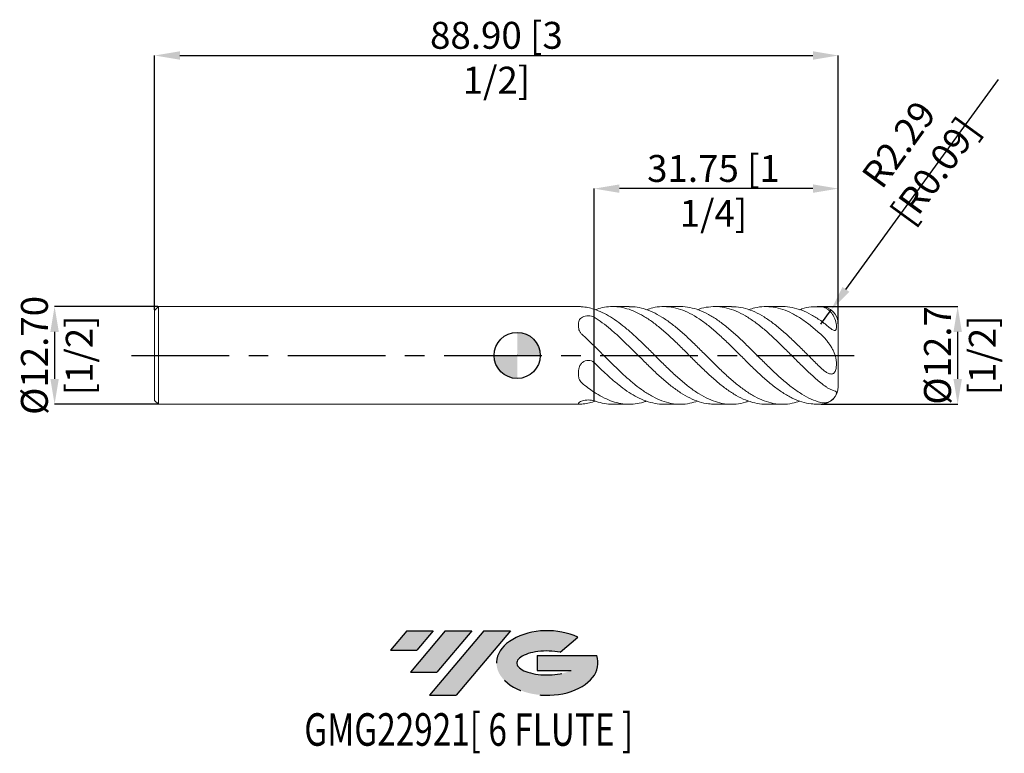
# Model space of a CAD drawing. Units: millimetres. Extents: x -65 to 63, y -52 to 44.
import ezdxf
from ezdxf.enums import TextEntityAlignment as Align

# ---------------------------------------------------------------- set-up
doc = ezdxf.new("R2010")
doc.units = ezdxf.units.MM
doc.header["$PDSIZE"] = -1
doc.linetypes.add('CENTERX2', pattern=[20.319999999999997, 12.7, -2.54, 2.54, -2.54])
doc.layers.add('FORMAT', color=2, linetype='Continuous')
doc.layers.add('중심선', color=1, linetype='CENTERX2')
doc.layers.add('외형선', color=100, linetype='Continuous', lineweight=30)
doc.layers.add('치수문자_일반주서', color=7, linetype='Continuous', lineweight=15)
doc.styles.add('SLDTEXTSTYLE0', font='TXT', dxfattribs={"width": 0.75})
doc.dimstyles.new('SLDDIMSTYLE0', dxfattribs={"dimtxt": 3.5, "dimasz": 3.302, "dimexe": 0, "dimexo": 0.0625, "dimgap": 0.875, "dimtad": 1, "dimrnd": 1e-09, "dimzin": 12, "dimdsep": 46, "dimtxsty": 'SLDTEXTSTYLE0', "dimsah": 1, "dimcen": 0.09, "dimadec": 0, "dimazin": 3, "dimtfac": 1, "dimtmove": 0, "dimatfit": 0, "dimfxl": 1, "dimfrac": 2, "dimtolj": 1, "dimtzin": 12, "dimarcsym": 0})
doc.dimstyles.new('SLDDIMSTYLE1', dxfattribs={"dimtxt": 3.5, "dimasz": 3.302, "dimexe": 0, "dimexo": 0.0625, "dimgap": 0.875, "dimtad": 1, "dimrnd": 1e-09, "dimzin": 4, "dimdsep": 46, "dimtxsty": 'SLDTEXTSTYLE0', "dimsah": 1, "dimcen": 0.09, "dimadec": 0, "dimazin": 1, "dimtfac": 1, "dimtofl": 0, "dimtmove": 0, "dimatfit": 3, "dimfxl": 1, "dimfrac": 2, "dimtolj": 1, "dimtzin": 12, "dimarcsym": 0})
doc.dimstyles.new('SLDDIMSTYLE2', dxfattribs={"dimtxt": 3.5, "dimasz": 3.302, "dimexe": 0, "dimexo": 0.0625, "dimgap": 0.875, "dimtad": 1, "dimrnd": 1e-09, "dimzin": 12, "dimdsep": 46, "dimtxsty": 'SLDTEXTSTYLE0', "dimsah": 1, "dimcen": 0.09, "dimadec": 0, "dimazin": 3, "dimtfac": 1, "dimtofl": 0, "dimtmove": 0, "dimatfit": 3, "dimfxl": 1, "dimfrac": 2, "dimtolj": 1, "dimtzin": 12, "dimarcsym": 0})
doc.dimstyles.new('SLDDIMSTYLE3', dxfattribs={"dimtxt": 3.5, "dimasz": 3.302, "dimexe": 0, "dimexo": 0.0625, "dimgap": 0.875, "dimtad": 1, "dimrnd": 1e-09, "dimzin": 4, "dimdsep": 46, "dimtxsty": 'SLDTEXTSTYLE0', "dimsah": 1, "dimcen": 0.09, "dimadec": 0, "dimazin": 1, "dimtfac": 1, "dimtmove": 0, "dimatfit": 0, "dimfxl": 1, "dimfrac": 2, "dimtolj": 1, "dimtzin": 12, "dimarcsym": 0})

# ---------------------------------------------------------------- blocks, each defined once
blk = doc.blocks.new('블럭10')
at = {"layer": '중심선'}
for p, q in [((2.268634060543552, 16.24717430164393), (0.1404042013395286, 13.71084872107135)), ((2.268634060543552, 16.24717430164393), (5.714909304380834, 16.24717430164393)), ((7.28139805157953, 16.24717430164393), (2.750260043222114, 10.84717430164391)), ((5.714909304380834, 16.24717430164393), (3.58671253028996, 13.71088815037384)), ((12.29416204261559, 16.24717430164393), (5.245725140726316, 7.84717430164391)), ((10.72767329541681, 16.24717430164393), (6.196535287059397, 10.84717430164391)), ((7.28139805157953, 16.24717430164393), (10.72767329541681, 16.24717430164393)), ((15.74043728645272, 16.24717430164393), (8.692000384563599, 7.84717430164391)), ((12.29416204261559, 16.24717430164393), (15.74043728645272, 16.24717430164393)), ((22.22332737316547, 13.45928029700563), (24.52862924686651, 15.39360700705356)), ((0.1404042013395286, 13.71084872107135), (3.58671253028996, 13.71088815037384)), ((19.22039502424796, 13.00717430171391), (19.22036997980202, 11.08717430171403)), ((19.22039502424796, 13.00717430171391), (26.96566020931264, 13.00717430171391)), ((2.750260043222114, 10.84717430164391), (6.196535287059397, 10.84717430164391)), ((19.22036997980202, 11.08717430171403), (23.66174974927406, 11.08717430171406)), ((5.245725140726316, 7.84717430164391), (8.692000384563599, 7.84717430164391))]:
    blk.add_line(p, q, dxfattribs=at)
for centre, major_axis, ratio, start_param, end_param in [((20.54032771741204, 12.0471743016438), (6.600054785286829, -1.261213355974178e-13), 0.636358354079598, 0.9219305317359503, 6.513795318482858), ((20.54032771746488, 12.04717430159265), (3.960054785062283, 1.540847449632565e-10), 0.3939339440162632, 1.131841032648279, 5.62031148352944)]:
    blk.add_ellipse(centre, major_axis=major_axis, ratio=ratio, start_param=start_param, end_param=end_param, dxfattribs=at)
at = {"layer": 'FORMAT', "color": 2, "style": 'SLDTEXTSTYLE0', "width": 0.75}
blk.add_attdef('AUTOATTR0', text='', height=4.233333333333333, dxfattribs=at).set_placement((-11.05102035218446, -0.0412997538344756), align=Align.BOTTOM_LEFT)
blk = doc.blocks.new('*D12')
at = {"layer": 'Defpoints', "color": 0}
for p in [(39.00288985117777, 6.350000000000009), (57.27597954368467, 6.350000000000077), (39.46400000000003, -6.349999999999994)]:
    blk.add_point(p, dxfattribs=at)
at = {"layer": '치수문자_일반주서', "color": 0, "lineweight": -2}
for p, q in [((39.06538985117777, 6.350000000000009), (57.27597954368467, 6.350000000000076)), ((57.2759795436847, -3.047999999999929), (57.27597954368468, 3.048000000000076)), ((39.52650000000003, -6.349999999999994), (57.27597954368471, -6.349999999999929))]:
    blk.add_line(p, q, dxfattribs=at)
at = {"layer": '치수문자_일반주서', "color": 0}
for points in [[(57.82631287701802, 3.048000000000078), (56.72564621035135, 3.048000000000075), (57.27597954368467, 6.350000000000076)], [(56.72564621035136, -3.047999999999931), (57.82631287701803, -3.047999999999927), (57.27597954368471, -6.349999999999929)]]:
    blk.add_solid(points, dxfattribs=at)
at = {"layer": '치수문자_일반주서', "color": 0, "insert": (52.90097954368469, 5.96e-14), "char_height": 3.5, "attachment_point": 2, "rotation": 90.00000000000018, "style": 'SLDTEXTSTYLE0'}
blk.add_mtext('\\A1;%%c12.7 [1/2]', dxfattribs=at)
blk = doc.blocks.new('*D13')
at = {"layer": 'Defpoints', "color": 0}
for p in [(41.75, 39.00555141807179), (-47.15000000000001, 5.849999999999994), (41.75, 4.064000000000007)]:
    blk.add_point(p, dxfattribs=at)
at = {"layer": '치수문자_일반주서', "color": 0, "lineweight": -2}
for p, q in [((-47.15000000000001, 5.912499999999994), (-47.15000000000001, 39.00555141807179)), ((-43.84800000000001, 39.00555141807179), (38.448, 39.00555141807179)), ((41.75, 4.126500000000007), (41.75, 39.00555141807179))]:
    blk.add_line(p, q, dxfattribs=at)
at = {"layer": '치수문자_일반주서', "color": 0}
for points in [[(-43.84800000000001, 39.55588475140512), (-43.84800000000001, 38.45521808473845), (-47.15000000000001, 39.00555141807179)], [(38.448, 38.45521808473845), (38.448, 39.55588475140512), (41.75, 39.00555141807179)]]:
    blk.add_solid(points, dxfattribs=at)
at = {"layer": '치수문자_일반주서', "color": 0, "insert": (-2.700000000000003, 43.38055141807179), "char_height": 3.5, "attachment_point": 2, "style": 'SLDTEXTSTYLE0'}
blk.add_mtext('\\A1;88.90 [3 1/2]', dxfattribs=at)
blk = doc.blocks.new('*D14')
at = {"layer": 'Defpoints', "color": 0}
for p in [(10, 21.69099453033795), (41.75, 4.064000000000007), (10, -6.014067544348819)]:
    blk.add_point(p, dxfattribs=at)
at = {"layer": '치수문자_일반주서', "color": 0, "lineweight": -2}
for p, q in [((10, -5.951567544348819), (10, 21.69099453033795)), ((38.448, 21.69099453033795), (13.302, 21.69099453033795)), ((41.75, 4.126500000000007), (41.75, 21.69099453033795))]:
    blk.add_line(p, q, dxfattribs=at)
at = {"layer": '치수문자_일반주서', "color": 0}
for points in [[(13.302, 22.24132786367128), (13.302, 21.14066119700461), (10, 21.69099453033795)], [(38.448, 21.14066119700461), (38.448, 22.24132786367128), (41.75, 21.69099453033795)]]:
    blk.add_solid(points, dxfattribs=at)
at = {"layer": '치수문자_일반주서', "color": 0, "insert": (25.52575141487685, 26.06599453033795), "char_height": 3.5, "attachment_point": 2, "style": 'SLDTEXTSTYLE0'}
blk.add_mtext('\\A1;31.75 [1 1/4]', dxfattribs=at)
blk = doc.blocks.new('*D15')
at = {"layer": 'Defpoints', "color": 0}
for p in [(-46.65000000000001, 6.350000000000009), (-60.14999999999998, -6.350000000000045), (-46.65000000000001, -6.349999999999994)]:
    blk.add_point(p, dxfattribs=at)
at = {"layer": '치수문자_일반주서', "color": 0, "lineweight": -2}
for p, q in [((-46.71250000000001, 6.350000000000009), (-60.15000000000003, 6.349999999999958)), ((-60.15000000000001, 3.047999999999958), (-60.15, -3.048000000000045)), ((-46.71250000000001, -6.349999999999994), (-60.14999999999998, -6.350000000000045))]:
    blk.add_line(p, q, dxfattribs=at)
at = {"layer": '치수문자_일반주서', "color": 0}
for points in [[(-59.59966666666668, 3.04799999999996), (-60.70033333333335, 3.047999999999957), (-60.15000000000003, 6.349999999999958)], [(-60.70033333333333, -3.048000000000047), (-59.59966666666666, -3.048000000000044), (-60.14999999999998, -6.350000000000045)]]:
    blk.add_solid(points, dxfattribs=at)
at = {"layer": '치수문자_일반주서', "color": 0, "insert": (-64.525, -1.45e-14), "char_height": 3.5, "attachment_point": 2, "rotation": 90.00000000000018, "style": 'SLDTEXTSTYLE0'}
blk.add_mtext('\\A1;%%c12.70 [1/2]', dxfattribs=at)
blk = doc.blocks.new('SW_DOWELSYMBOL_0')
at = {"linetype": 'Continuous', "lineweight": 30}
h = blk.add_hatch(color=0, dxfattribs=at)
edge = h.paths.add_edge_path(flags=0)
edge.add_arc((0, 0), 3.000000000000004, 0, 90)
edge.add_line((0, 3.000000000000004), (0, 0))
edge.add_line((0, 0), (3.000000000000004, 0))
h = blk.add_hatch(color=0, dxfattribs=at)
edge = h.paths.add_edge_path(flags=0)
edge.add_arc((0, 0), 3.000000000000004, 180, 270.0000000000008)
edge.add_line((0, -3.000000000000004), (0, 0))
edge.add_line((0, 0), (-3.000000000000004, 0))
at = {"layer": '외형선', "color": 0}
blk.add_circle((0, 0), 3.000000000000004, dxfattribs=at)
blk = doc.blocks.new('*D16')
at = {"layer": 'Defpoints', "color": 0}
for p in [(40.80837269635367, 5.912907259247685), (39.464, 4.064000000000007)]:
    blk.add_point(p, dxfattribs=at)
at = {"layer": '치수문자_일반주서', "color": 0, "lineweight": -2}
for p, q in [((42.75024436886453, 8.583551078160996), (62.59105127683323, 35.87048722389788)), ((39.464, 4.064000000000007), (40.80837269635367, 5.912907259247685))]:
    blk.add_line(p, q, dxfattribs=at)
at = {"layer": '치수문자_일반주서', "color": 0}
blk.add_solid([(42.30513706571231, 8.907196356912806), (43.19535167201675, 8.259905799409186), (40.80837269635367, 5.912907259247685)], dxfattribs=at)
at = {"layer": '치수문자_일반주서', "color": 0, "insert": (51.9774194486918, 25.73723253122073), "char_height": 3.5, "attachment_point": 5, "rotation": 53.978446703703256, "style": 'SLDTEXTSTYLE0'}
blk.add_mtext('\\A1;R2.29 [R0.09]', dxfattribs=at)

msp = doc.modelspace()

# ---------------------------------------------------------------- hatches: boundary and pattern name
at = {"layer": '중심선'}
for points in [[(-10.91493711478711, -35.80189640592657), (-14.36121235862439, -35.80189640592657), (-16.48944221782842, -38.33822198649916), (-13.04313388887798, -38.33818255719667)], [(-5.902173123751159, -35.80189640592657), (-9.348448367588441, -35.80189640592657), (-13.87958637594583, -41.20189640592658), (-10.43331113210855, -41.20189640592658)], [(-0.8894091327152631, -35.8018964059266), (-4.335684376552379, -35.80189640592657), (-11.38412127844163, -44.20189640592659), (-7.937846034604346, -44.20189640592659)]]:
    msp.add_hatch(color=256, dxfattribs=at).paths.add_polyline_path(points, flags=0)
h = msp.add_hatch(color=256, dxfattribs=at)
edge = h.paths.add_edge_path(flags=0)
edge.add_ellipse((3.910481298296936, -40.00189640597785), major_axis=(3.960054785062284, 1.540850780301639e-10), ratio=0.3939339440162633, start_angle=39.99803423149211, end_angle=342.90460819391564, ccw=False)
edge.add_line((5.593480953997531, -38.58979041056487), (7.89878282769857, -36.65546370051695))
edge.add_ellipse((3.91048129824409, -40.00189640592671), major_axis=(6.600054785286829, -1.249000902703301e-13), ratio=0.6363583540795982, start_angle=39.99873849337408, end_angle=368.4976242363725)
edge.add_line((10.3358137901447, -39.04189640585659), (2.590548605080012, -39.04189640585656))
edge.add_line((2.590548605080012, -39.04189640585656), (2.590523560634078, -40.96189640585649))
edge.add_line((2.590523560634078, -40.96189640585649), (7.031903330106115, -40.96189640585646))

# ---------------------------------------------------------------- linework, layer by layer
at = {"color": 4, "linetype": 'Continuous', "lineweight": 15}
for p, q in [((-46.65000000000001, 6.349999999999994), (-47.15000000000001, 5.849999999999994)), ((-47.15000000000001, 5.849999999999994), (-47.15000000000001, -5.849999999999994)), ((8.097270301605079, 6.350000000000009), (-46.65000000000001, 6.350000000000009)), ((-46.65000000000001, 6.349999999999994), (-46.65000000000001, -6.349999999999994)), ((10, 1.242063891692638), (10, -0.9262503012285777)), ((10, -4.77200365265611), (10, -5.903568173439311)), ((-47.15000000000001, -5.849999999999994), (-46.65000000000001, -6.349999999999994)), ((-46.65000000000001, -6.349999999999994), (8.097270301605093, -6.349999999999994)), ((10, -5.96232803788466), (10, -6.014067544348819))]:
    msp.add_line(p, q, dxfattribs=at)
at = {"color": 1, "linetype": 'Continuous', "lineweight": 15}
for p, q in [((10, 6.014067544348805), (9.999999999999986, 4.977317872210691)), ((9.999999999999943, 4.982660781460353), (10, 6.014067544348805)), ((14.57377096210656, 6.350000000000009), (12.40251837069717, 6.350000000000009)), ((21.22473802695539, 6.350000000000009), (19.05192204434377, 6.350000000000009)), ((27.8732137573829, 6.350000000000009), (25.70340550578126, 6.350000000000009)), ((34.52413516404599, 6.350000000000009), (32.35138476427645, 6.350000000000009)), ((39.464, 6.350000000000009), (39.00288985117777, 6.350000000000009)), ((41.75, 0), (41.75, 4.064000000000007)), ((10, -0.9177301327384129), (10, 1.242063891692638)), ((41.75, -4.063999999999993), (41.75, 0)), ((9.999999999999943, -5.900390914198852), (10, -4.772003652656124)), ((7.970376235597087, -6.280844186446927), (7.970376224053126, -6.280705353153948)), ((10.16496721316257, -5.948222207506575), (10, -6.014067544348819)), ((10, -5.96232803788466), (10, -6.014067544348819)), ((12.40251837069722, -6.349999999999994), (14.57377096210655, -6.349999999999994)), ((19.05192204434375, -6.349999999999994), (21.22473802695535, -6.349999999999994)), ((25.70340550578122, -6.349999999999994), (27.87321375738287, -6.349999999999994)), ((32.35138476427639, -6.349999999999994), (34.524135164046, -6.349999999999994)), ((39.00288985117777, -6.349999999999994), (39.464, -6.349999999999994))]:
    msp.add_line(p, q, dxfattribs=at)
at = {"color": 8, "linetype": 'Continuous', "lineweight": 15}
msp.add_line((39.464, 6.333243671872012), (39.464, 6.350000000000009), dxfattribs=at)
at = {"color": 1, "linetype": 'Continuous', "lineweight": 15}
for centre, start, end in [((39.464, 4.064000000000007), 0, 90), ((39.464, -4.063999999999993), 270.0000000000007, 0)]:
    msp.add_arc(centre, 2.286000000000001, start, end, dxfattribs=at)
at = {"color": 4, "linetype": 'Continuous', "lineweight": 15}
for points, knots in [([(7.970376223537983, 3.938257997063417), (7.970376223537983, 4.044774902639276), (7.970574704376943, 4.148361257710917), (7.992550938187222, 4.348353363538664), (8.01416413265025, 4.445553567290276), (8.091360364277648, 4.628797464212212), (8.145642639295474, 4.712705998390106), (8.293681585150196, 4.864680759254881), (8.383346825593947, 4.928714039487275), (8.70218753041344, 5.087960927268526), (8.972368724363676, 5.14272387064797), (9.381754190779859, 5.141733238108472), (9.517245167301496, 5.127737868107388), (9.774100578642162, 5.072437320378668), (9.893738590921032, 5.031496425984685), (9.999999999999858, 4.977317872210477)], [0, 0, 0, 0, 0.1249999999999998, 0.1249999999999998, 0.2499999999999996, 0.2499999999999996, 0.3749999999999994, 0.3749999999999994, 0.4999999999999992, 0.4999999999999992, 0.7499999999999996, 0.7499999999999996, 0.8749999999999998, 0.8749999999999998, 1, 1, 1, 1]), ([(8.390159250862936, 6.332978224957102), (8.340610269456917, 6.336589016377786), (8.2399202112329, 6.343926620261172), (8.145270384547345, 6.34993845375736), (8.108384595734933, 6.349333215811868), (8.097270301605079, 6.349150847676029)], [0, 0, 0, 0, 0.4036730919152877, 0.8203169061205845, 1, 1, 1, 1]), ([(9.999999999999986, 6.014067544348805), (9.732802537947506, 6.100052386010731), (9.462925626698322, 6.170201128793309), (8.924281858482132, 6.276883365991779), (8.656992520525947, 6.313383858806517), (8.390159250862936, 6.332978224957102)], [0, 0, 0, 0, 0.5, 0.5, 1, 1, 1, 1]), ([(8.390159250862936, 2.764102356155306), (8.301502651427285, 2.844204688025528), (8.228580541900044, 2.933268965101249), (8.110315485923408, 3.125593332169998), (8.06619590175238, 3.227854763432333), (8.005212551946315, 3.43283876344654), (7.987867946454955, 3.537133198358035), (7.970467864698378, 3.740496869121316), (7.970376223537983, 3.840449616096507), (7.970376223537983, 3.938257997063417)], [0, 0, 0, 0, 0.25, 0.25, 0.5, 0.5, 0.75, 0.75, 1, 1, 1, 1]), ([(9.999999999999986, 1.242063891692638), (9.732802537947506, 1.504798863627585), (9.462925626698322, 1.765079715728902), (8.924281858482132, 2.27441452743831), (8.656992520525947, 2.523015203516707), (8.390159250862936, 2.764102356155306)], [0, 0, 0, 0, 0.5, 0.5, 1, 1, 1, 1]), ([(7.970376223537983, -2.344740257881156), (7.970376223537983, -2.21854999545684), (7.970574704376943, -2.091005479590365), (7.992550938187222, -1.83510235949224), (8.01416413265025, -1.70564884854106), (8.091360364277634, -1.451954061224598), (8.145642639295474, -1.330748497943006), (8.293681585150196, -1.103628604052403), (8.383346825593947, -1.003813187734167), (8.702187530413426, -0.7497028549628482), (8.972368724363676, -0.654497538194434), (9.381754190779859, -0.6561768759494129), (9.517245167301496, -0.6800821772468879), (9.774100578642162, -0.7722969085585873), (9.893738590921032, -0.8399360496976698), (9.999999999999858, -0.9262503012289187)], [0, 0, 0, 0, 0.1250000000000001, 0.1250000000000001, 0.2500000000000001, 0.2500000000000001, 0.3750000000000002, 0.3750000000000002, 0.5000000000000002, 0.5000000000000002, 0.7500000000000002, 0.7500000000000002, 0.8750000000000001, 0.8750000000000001, 1, 1, 1, 1]), ([(10, -1.100755961752441), (10, -1.215625691448523), (10, -1.37034509517278), (10, -1.788456984229171), (10, -2.052978854179301), (10, -2.697784582666003), (10, -3.078954236250397), (10, -3.905732027446845), (10, -4.349876765405909), (10, -4.77200365265611)], [0, 0, 0, 0, 0.25, 0.25, 0.5, 0.5, 0.75, 0.75, 1, 1, 1, 1]), ([(8.390159250862936, -3.56887586880174), (8.301502651427285, -3.495283856552462), (8.228580541900044, -3.411664800165582), (8.110315485923408, -3.225089480158445), (8.06619590175238, -3.12299756968693), (8.005212551946315, -2.911156257174383), (7.987867946454955, -2.799796051497637), (7.970467864698378, -2.574966198543422), (7.970376223537983, -2.460613557004748), (7.970376223537983, -2.344740257881156)], [0, 0, 0, 0, 0.25, 0.25, 0.5, 0.5, 0.75, 0.75, 1, 1, 1, 1]), ([(9.999999999999986, -4.77200365265611), (9.732802537947506, -4.595253522383089), (9.462925626698322, -4.40512141306435), (8.924281858482132, -4.002468838553412), (8.656992520525947, -3.79036865528974), (8.390159250862936, -3.56887586880174)], [0, 0, 0, 0, 0.5, 0.5, 1, 1, 1, 1]), ([(7.970376223537983, -6.282998254944616), (7.970376223537983, -6.263324898096158), (7.970574704376943, -6.239366737301324), (7.992550938187222, -6.183455723030946), (8.01416413265025, -6.151202415831378), (8.091360364277648, -6.080751525436852), (8.145642639295474, -6.043454496333155), (8.29368158515021, -5.968309363307327), (8.383346825593947, -5.932527227221485), (8.70218753041344, -5.837663782231417), (8.972368724363676, -5.797221408842461), (9.381754190779873, -5.797910114057927), (9.517245167301496, -5.807820045354319), (9.774100578642162, -5.844734228937298), (9.893738590921032, -5.871432475682397), (9.999999999999858, -5.903568173439439)], [0, 0, 0, 0, 0.125, 0.125, 0.2500000000000001, 0.2500000000000001, 0.3750000000000001, 0.3750000000000001, 0.5, 0.5, 0.7499999999999999, 0.7499999999999999, 0.875, 0.875, 1, 1, 1, 1]), ([(8.390159250862936, -6.332978224957102), (8.301502651427285, -6.33948854457806), (8.228580541900044, -6.344933765266887), (8.110315485923408, -6.3506828123285), (8.066195901752394, -6.35085233311932), (8.005212551946315, -6.34399502062098), (7.987867946454955, -6.336929249855729), (7.970467864698378, -6.315463067664794), (7.970376223537983, -6.301063173101298), (7.970376223537983, -6.282998254944616)], [0, 0, 0, 0, 0.2500000000000001, 0.2500000000000001, 0.5000000000000001, 0.5000000000000001, 0.7500000000000002, 0.7500000000000002, 1, 1, 1, 1]), ([(9.999999999999986, -6.014067544348805), (9.732802537947506, -6.100052386010745), (9.462925626698322, -6.170201128793309), (8.924281858482132, -6.276883365991779), (8.656992520525947, -6.313383858806517), (8.390159250862936, -6.332978224957102)], [0, 0, 0, 0, 0.5, 0.5, 1, 1, 1, 1])]:
    msp.add_open_spline(points, degree=3, knots=knots, dxfattribs=at)
at = {"color": 1, "linetype": 'Continuous', "lineweight": 15}
for points, knots in [([(30.11401805100239, -5.93466020885208), (29.97162061197037, -5.990435357208113), (29.42694781284366, -6.203776316029476), (28.47878887670413, -6.350326711959426), (27.27169746879134, -6.362147978547227), (26.06639645021281, -6.130580352614245), (24.86054289966506, -5.681962826672404), (23.652384794775, -5.028727131269932), (22.44619821392753, -4.193990274595777), (21.24098478623125, -3.208082612733037), (20.03433489347032, -2.106993778374843), (18.8264141233594, -0.9310814677002526), (17.62079139911712, 0.2797621108745147), (16.46100578768377, 1.435540169613887), (15.34448429232854, 2.49674945246305), (14.27580774752771, 3.445777267088431), (13.20761308588509, 4.29839865670813), (12.13653423365294, 5.024001649288792), (11.06853797348913, 5.621875712852571), (10.35625041016146, 5.883310842856687), (10, 6.014067544348805)], [0, 0, 0, 0, 0.0212490639717788, 0.0812780569019194, 0.1412886295314057, 0.2012100993851767, 0.2611596583783876, 0.3212171820056497, 0.3811828694927556, 0.4411008613408548, 0.501088424934977, 0.5611357185080972, 0.6210711177559575, 0.681000358502776, 0.734247298575593, 0.7873809906989246, 0.8404955300722647, 0.8937492763110199, 0.9468587325639739, 1, 1, 1, 1]), ([(10.16496721316253, 5.948222207506575), (10.46621268785013, 6.045136836474626), (11.12348969827418, 6.256591490392765), (12.13652900427461, 6.371623829439031), (13.20761448456551, 6.329941617666591), (14.27580737315412, 6.104423327248085), (15.34448439248433, 5.707180109662801), (16.46100575710855, 5.125594519865004), (17.62079140744898, 4.350361412999376), (18.82641412210691, 3.388103918794371), (20.0343348901233, 2.305240408879897), (21.24098480084508, 1.138531727257984), (22.44619815886483, -0.0695172383941127), (23.65238500074962, -1.275006006622846), (24.86054213020851, -2.433184653228253), (26.06639931541025, -3.505300663461682), (27.27168677398642, -4.451464253412084), (28.47882886231255, -5.235438143357925), (29.68635292239696, -5.836214574711605), (30.89178795238257, -6.207908266577164), (31.77959700800319, -6.370679730863884), (32.26658108128839, -6.336851421035789), (32.35138476427639, -6.330960539957616)], [0, 0, 0, 0, 0.0407387948051425, 0.0888865576672019, 0.1371651303795193, 0.185317501476952, 0.2334872359994657, 0.2817596384045211, 0.336090054785339, 0.3904260543159135, 0.4448634945656803, 0.4992467850450023, 0.5535670034432723, 0.6079304615671668, 0.6623771761393548, 0.7167260125564165, 0.7710493840314477, 0.8254535339519419, 0.8798743832764653, 0.9342020386507552, 0.988541905656429, 1, 1, 1, 1]), ([(36.76122517586069, -5.941819607890281), (36.42994625720729, -6.049239727150834), (35.68851425516567, -6.289655611163781), (34.53723791820968, -6.385778691364806), (33.31384260875264, -6.274436349399579), (32.09741754675588, -5.928033332906622), (30.89174957116441, -5.371922752414918), (29.68636322540331, -4.621796374633519), (28.47882610049217, -3.706305834764564), (27.27168751249175, -2.65724275512504), (26.06639911826369, -1.511833383776775), (24.86054218052516, -0.3119051339328678), (23.65238499710247, 0.8975635302994647), (22.44619812326636, 2.076266017954779), (21.24098494683376, 3.18019281663193), (20.03433434079341, 4.169457990111482), (18.8264161737646, 5.007472729522348), (17.62078376679196, 5.668323335627989), (16.46103292719974, 6.10047815454017), (15.44391085328306, 6.325637663985461), (14.83046291661184, 6.330067212596958), (14.57377096210655, 6.331920718693723)], [0, 0, 0, 0, 0.04479322326222, 0.1002512605879217, 0.1557649357464544, 0.2102069395510222, 0.2645471906143314, 0.3188752299599486, 0.3732964639144661, 0.4277009983469278, 0.4820247537630094, 0.5363739743010997, 0.590821073686089, 0.645184916034354, 0.6995055183513891, 0.7538891931952505, 0.8083270181922707, 0.8626634017531466, 0.9169942021248058, 0.9652669457045165, 1, 1, 1, 1]), ([(16.81473329905603, 5.935454355722555), (17.08343396177544, 6.028507640372894), (17.75386177465595, 6.260682393788457), (18.82637832734608, 6.379085689331831), (20.0343444788338, 6.313691576365883), (21.24098223509613, 6.012771526427017), (22.44619885008046, 5.497472304891673), (23.65238480211994, 4.783593074948513), (24.86054223204189, 3.89885233752544), (26.0663991069295, 2.87251545062577), (27.2716875063836, 1.742745058742159), (28.4788261363442, 0.5509987704369053), (29.68636308817607, -0.6602299594999153), (30.89175008329894, -1.848894396523505), (32.09741563309515, -2.970915840935604), (33.31384982511693, -3.991881906461529), (34.53721040892074, -4.87339342173297), (35.76769302904447, -5.580770290935632), (36.99890568579545, -6.06883823168414), (38.07850140359221, -6.329116112700419), (38.74618226850066, -6.324012578521121), (39.00288985117777, -6.322050389710355)], [0, 0, 0, 0, 0.0363434942186831, 0.0906796771354124, 0.1451173011137005, 0.1995007751387862, 0.2538211768699491, 0.3081848184726724, 0.3626317168046829, 0.4169807366512245, 0.4713042914697905, 0.5257086250064498, 0.5801296580034995, 0.6344574967357826, 0.688797547140664, 0.7432393499110689, 0.7987528200781531, 0.8542106526178562, 0.9097025002523265, 0.9652827359592046, 1, 1, 1, 1]), ([(39.46399999999936, -6.121231968026194), (39.05363981395487, -5.98974884921779), (38.2323280138946, -5.726593112724473), (36.99892576547921, -5.056469775955989), (35.76768765596184, -4.212415495903585), (34.53721185067404, -3.206012428132439), (33.31384944741397, -2.088173782389916), (32.09741573141881, -0.9028188176549037), (30.89175006383697, 0.308345427278141), (29.68636306780442, 1.508379972237563), (28.47882623752145, 2.65301849089262), (27.2716871224861, 3.702416072087686), (26.0664005393659, 4.619721569519143), (24.8605368785075, 5.368645883130966), (23.65240480879049, 5.930967585241675), (22.44612434080885, 6.252998198535167), (21.63757001506882, 6.38695823921104), (21.23025968391244, 6.348967614936825), (21.22473802695541, 6.348452599287128)], [0, 0, 0, 0, 0.0675161894102864, 0.1351296859285472, 0.2026356581344333, 0.2701002508919894, 0.3376325269631796, 0.4038611169511326, 0.4699659249305253, 0.5360558773794902, 0.6022592008859222, 0.6684422094567909, 0.7345269505139456, 0.8006426698416755, 0.8668774585931367, 0.9330109653240344, 0.9990918706424334, 1, 1, 1, 1]), ([(23.46194821228376, 5.944978043431078), (23.52531477336112, 5.97134099349698), (23.99130000639357, 6.165208945631591), (24.86061774235625, 6.319615181534502), (26.06637890081775, 6.381198664570675), (27.27169292893018, 6.193083032697317), (28.4788246800933, 5.787556486328739), (29.6863634843682, 5.172635472925791), (30.89174995228413, 4.371269287601777), (32.09741576135508, 3.4122782938868), (33.31384943920989, 2.324386605095341), (34.53721185288782, 1.14199835267604), (35.76768765536872, -0.0920484735334668), (36.99892576563772, -1.320278253408091), (38.23232801385501, -2.507172635119147), (39.05363981394169, -3.213135614557672), (39.46399999999934, -3.565862921728538)], [0, 0, 0, 0, 0.0118823767142208, 0.0873806624190368, 0.1627432258313685, 0.2380704783992538, 0.3135097420260666, 0.3889721618044747, 0.4643053546215139, 0.5396554806409029, 0.6151467006325614, 0.6921239382629412, 0.7690240264942435, 0.8459712814406696, 0.9230410988864848, 1, 1, 1, 1]), ([(39.46399999999936, -1.597822630456051), (39.05363981308417, -1.194608129490845), (38.23232801128128, -0.3875979982442743), (36.99892577594309, 0.8514128188694343), (35.76768761680401, 2.055704279327969), (34.53721199683267, 3.183736997033066), (33.31384890576281, 4.185357290988875), (32.09741770787707, 5.024958073414552), (30.89174269887727, 5.682188666975065), (29.68639057024627, 6.122746018478779), (28.67946705719574, 6.343219672969227), (28.07505000453641, 6.326827660156482), (27.8732137573829, 6.321353786884941)], [0, 0, 0, 0, 0.1062493083255408, 0.2126517475224733, 0.3188849771725136, 0.4250530885479246, 0.5313277122327774, 0.6355507428726519, 0.7395789794504273, 0.8435838380821643, 0.9477671072039661, 1, 1, 1, 1]), ([(30.11401805100243, 5.93466020885208), (30.37324813786627, 6.025365139474317), (31.03421858487559, 6.256639523033115), (32.09739230921114, 6.3777746354058), (33.31385586630275, 6.317694687995782), (34.53721011860716, 6.015232478229692), (35.76768812000543, 5.487925035553516), (36.99892564147609, 4.751911325736188), (38.23232804486386, 3.846425321464082), (39.05363982427301, 3.126889560957494), (39.46399999999937, 2.767380750143531)], [0, 0, 0, 0, 0.0832101693299287, 0.2121646583662651, 0.3413606161573513, 0.4730997501237628, 0.6047068503184599, 0.7363946718067983, 0.8682922472175079, 1, 1, 1, 1]), ([(39.46399999999936, 4.523409337570158), (39.05363830807727, 4.794740075771301), (38.23232349409145, 5.337792605188739), (36.99894386309384, 5.912697527899951), (35.76761993119115, 6.250101365321854), (34.94325090392542, 6.388753931880132), (34.52859494926818, 6.3491464765318), (34.52413516404599, 6.34872048302546)], [0, 0, 0, 0, 0.249290164079757, 0.4989396153930646, 0.7481920544681431, 0.9972917081216242, 1, 1, 1, 1]), ([(36.76122517586069, 5.941819607890281), (36.84033658312609, 5.97445769305638), (37.33043191984029, 6.176650700261035), (38.23239148394117, 6.3427691948214), (39.05366096047797, 6.336417321523726), (39.46399999999934, 6.333243671872054)], [0, 0, 0, 0, 0.0878539476003599, 0.5442553927327024, 0.9999999999999999, 0.9999999999999999, 0.9999999999999999, 0.9999999999999999]), ([(39.464, 6.333243671864935), (39.7100730522485, 6.315420502046678), (39.94039201725502, 6.245189069244475), (40.27133798775799, 6.067872422053583), (40.37839620092794, 5.996696156538448), (40.58098571340835, 5.834504353890409), (40.6772639261693, 5.7430820545557), (40.85855814168463, 5.540600302679891), (40.94376646048376, 5.428974043336282), (41.09690218989653, 5.193646336028976), (41.16539481671384, 5.069386696434094), (41.34478793980554, 4.682571273722246), (41.42902063272064, 4.403743716513659), (41.49614581078436, 4.008902648541749), (41.50923818289385, 3.880153642408658), (41.51371936027647, 3.640100917690333), (41.50546178492556, 3.529214456619229), (41.46749245555574, 3.39313587433648), (41.45061137130676, 3.353255578043601), (41.40409170971182, 3.288457549254446), (41.37437439482096, 3.26398496182405), (41.29905510211643, 3.238711300671369), (41.25297146435841, 3.238201016719344), (41.14708100500445, 3.263411663064431), (41.08643359193242, 3.289327405330013), (40.89555877514496, 3.394038670241116), (40.75703220156606, 3.497162337143095), (40.48773387668776, 3.709694884044978), (40.35345633919121, 3.822158578992344), (40.09210167479671, 4.039215874051123), (39.96502082731959, 4.144145307410426), (39.71197694661043, 4.343420490856928), (39.58679059441764, 4.437431824333117), (39.46400000000003, 4.523409337569674)], [0, 0, 0, 0, 0.1249999999999998, 0.1249999999999998, 0.1874999999999997, 0.1874999999999997, 0.2499999999999996, 0.2499999999999996, 0.3124999999999994, 0.3124999999999994, 0.3749999999999993, 0.3749999999999993, 0.4999999999999991, 0.4999999999999991, 0.5624999999999991, 0.5624999999999991, 0.6249999999999991, 0.6249999999999991, 0.6562499999999991, 0.6562499999999991, 0.6874999999999992, 0.6874999999999992, 0.7187499999999992, 0.7187499999999992, 0.7499999999999993, 0.7499999999999993, 0.8124999999999996, 0.8124999999999996, 0.8749999999999998, 0.8749999999999998, 0.9374999999999999, 0.9374999999999999, 1, 1, 1, 1]), ([(10.00000000000161, 4.982660781466777), (10.3562504101657, 4.748207210401986), (11.06853797349865, 4.279440415799527), (12.1365342336214, 3.415822445538268), (13.20761308600848, 2.468614633690564), (14.27580774707194, 1.446057609177601), (15.34448429403425, 0.3837229441348455), (16.46100578096558, -0.7331866697449954), (17.62079142771661, -1.876274455779736), (18.82641401694725, -2.996158288947768), (20.03433529114989, -4.007158050277511), (21.24098330456334, -4.874237242219294), (22.44620373845653, -5.568289295942236), (23.65236414448287, -6.053393979522156), (24.73939179186756, -6.321656295036448), (25.42264801438291, -6.324674580511015), (25.70340550578122, -6.32591482718604)], [0, 0, 0, 0, 0.0680658963790256, 0.136091047461689, 0.2043010121119607, 0.2723326739001867, 0.3403888674536337, 0.4085901144385609, 0.485350374168125, 0.5621185220026215, 0.6390299894814545, 0.7158649519246091, 0.7926108035225733, 0.8694177459935821, 0.9463423166187793, 1, 1, 1, 1]), ([(10, 4.982660781460126), (10, 4.727147965356124), (10, 4.432641486982888), (10, 3.770910552602302), (10, 3.402318707866144), (10, 2.651058510312524), (10, 2.269143909701114), (10, 1.787848929863898), (10, 1.643233051994414), (10, 1.402946644632607), (10, 1.307446840532904), (10, 1.242063891692638)], [0, 0, 0, 0, 0.2499999999999998, 0.2499999999999998, 0.5, 0.5, 0.7500000000000002, 0.7500000000000002, 0.8750000000000001, 0.8750000000000001, 1, 1, 1, 1]), ([(10, 4.502238552934742), (10, 4.245746069048693), (10, 3.960100617078339), (10, 3.348151760276224), (10, 3.021386277847583), (10, 2.382508122089291), (10, 2.071354582237291), (10, 1.55579834240514), (10, 1.353968346346122), (10, 1.242063891692638)], [0, 0, 0, 0, 0.25, 0.25, 0.5, 0.5, 0.75, 0.75, 1, 1, 1, 1]), ([(39.464, 2.767380750136937), (39.7100730522485, 2.546419701607789), (39.94039201725501, 2.300074101817899), (40.27133798775799, 1.901570881146966), (40.37839620092794, 1.764733989200622), (40.58098571340835, 1.489018383182128), (40.6772639261693, 1.349249901758867), (40.85855814168463, 1.064758891351531), (40.94376646048373, 0.9194810087650893), (41.09690218989651, 0.6291575070433169), (41.16539481671384, 0.4832844981917646), (41.34478793980557, 0.039035733574849), (41.42902063272064, -0.2675735697258688), (41.49614581078433, -0.7463182579252958), (41.50923818289385, -0.9104015680176047), (41.51371936027645, -1.247585991606044), (41.50546178492556, -1.419922843345176), (41.46749245555574, -1.676731252002782), (41.45061137130671, -1.761251104834429), (41.40409170971179, -1.927086613556497), (41.37437439482098, -2.007880503047119), (41.29905510211643, -2.154155139420098), (41.25297146435841, -2.219777817953528), (41.14708100500445, -2.323450932974069), (41.08643359193242, -2.36216170596326), (40.89555877514498, -2.434414126574652), (40.75703220156608, -2.426772981512826), (40.48773387668776, -2.354388356569032), (40.35345633919118, -2.289369521788728), (40.09210167479671, -2.130340310359784), (39.96502082731959, -2.036349099829209), (39.71197694661043, -1.829404844474652), (39.58679059441764, -1.716386345361656), (39.46400000000003, -1.59782263045669)], [0, 0, 0, 0, 0.1249999999999985, 0.1249999999999985, 0.1874999999999986, 0.1874999999999986, 0.2499999999999986, 0.2499999999999986, 0.3124999999999987, 0.3124999999999987, 0.3749999999999987, 0.3749999999999987, 0.4999999999999987, 0.4999999999999987, 0.5624999999999984, 0.5624999999999984, 0.6249999999999983, 0.6249999999999983, 0.6562499999999981, 0.6562499999999981, 0.687499999999998, 0.687499999999998, 0.7187499999999979, 0.7187499999999979, 0.7499999999999977, 0.7499999999999977, 0.8124999999999973, 0.8124999999999973, 0.8749999999999969, 0.8749999999999969, 0.9374999999999984, 0.9374999999999984, 1, 1, 1, 1]), ([(23.46194821228372, -5.944978043431064), (23.12324432279742, -6.053056205599646), (22.38277717337982, -6.289334356336681), (21.24100984092415, -6.384598320975144), (20.03432816879214, -6.277354602990215), (18.82641592276607, -5.938626611887983), (17.62079091550567, -5.387373050603372), (16.46100590128871, -4.669400380012362), (15.34448426349006, -3.836279261814965), (14.2758077552441, -2.92720399661188), (13.20761308381229, -1.934478710895561), (12.13653423420462, -0.8907902884278798), (11.06853797335128, 0.1839478659817217), (10.35625041011549, 0.8892881574554679), (10, 1.242063891692638)], [0, 0, 0, 0, 0.0754686415634001, 0.1649879190157034, 0.2546111387438237, 0.3443235968525576, 0.4338688814823529, 0.5234049651268271, 0.6029574910851198, 0.6823408212092699, 0.761695536550321, 0.8412582311247206, 0.9206053521314135, 1, 1, 1, 1]), ([(10.00000000000162, -0.9177301327378018), (10.35625041410404, -1.267751494819152), (11.06853798531125, -1.967584690790943), (12.13653418635056, -2.956709477482164), (13.20761326361929, -3.861033163800627), (14.27580708587928, -4.658633837654392), (15.34448676511397, -5.322677068316949), (16.4609960465107, -5.861792078968705), (17.62083286688437, -6.213839453903134), (18.49915144604638, -6.372704290843004), (18.97660304392451, -6.338053881963972), (19.05192204434377, -6.332587706601942)], [0, 0, 0, 0, 0.1180680611233241, 0.2360654448825452, 0.3543834088553183, 0.4723920861759734, 0.5904433166415906, 0.7087461588294551, 0.841895584896298, 0.975058693780893, 1, 1, 1, 1]), ([(10, -0.9177301327385834), (10, -0.9976202942537071), (10, -1.117622743055676), (10, -1.486404971765694), (10, -1.736952698727734), (10, -2.400457806786108), (10, -2.815915903222731), (10, -3.521073435929665), (10, -3.768760508320241), (10, -4.270994965729543), (10, -4.525365565203344), (10, -4.772003652656124)], [0, 0, 0, 0, 0.2500000000000001, 0.2500000000000001, 0.5000000000000001, 0.5000000000000001, 0.7500000000000002, 0.7500000000000002, 0.8750000000000002, 0.8750000000000002, 1, 1, 1, 1]), ([(39.464, -3.565862921727998), (39.7100730522485, -3.769000800438889), (39.94039201725502, -3.945114967426576), (40.27133798775799, -4.166301540906616), (40.37839620092794, -4.231962167337841), (40.58098571340835, -4.345485970708282), (40.67726392616929, -4.393832152796818), (40.85855814168463, -4.475841411328361), (40.94376646048374, -4.509493034571179), (41.09690218989651, -4.564488828985645), (41.16539481671384, -4.58610219824233), (41.34478793980557, -4.643535540147383), (41.42902063272064, -4.671317286239528), (41.49614581078436, -4.755220906467045), (41.50923818289385, -4.790555210426248), (41.51371936027645, -4.887686909296377), (41.50546178492553, -4.949137299964406), (41.46749245555574, -5.069867126339247), (41.45061137130671, -5.114506682878016), (41.40409170971179, -5.215544162810929), (41.37437439482096, -5.271865464871155), (41.29905510211643, -5.392866440091453), (41.25297146435841, -5.457978834672858), (41.14708100500448, -5.586862596038486), (41.08643359193245, -5.651489111293259), (40.89555877514499, -5.828452796815753), (40.75703220156608, -5.923935318655893), (40.48773387668774, -6.064083240613996), (40.35345633919121, -6.111528100781058), (40.09210167479671, -6.169556184410908), (39.96502082731959, -6.180494407239621), (39.71197694661045, -6.172825335331567), (39.58679059441764, -6.153818169694759), (39.46400000000003, -6.121231968026365)], [0, 0, 0, 0, 0.1250000000000001, 0.1250000000000001, 0.1875000000000001, 0.1875000000000001, 0.2500000000000002, 0.2500000000000002, 0.3125000000000001, 0.3125000000000001, 0.375, 0.375, 0.5, 0.5, 0.5624999999999999, 0.5624999999999999, 0.6249999999999998, 0.6249999999999998, 0.6562499999999998, 0.6562499999999998, 0.6874999999999998, 0.6874999999999998, 0.7187499999999998, 0.7187499999999998, 0.7499999999999998, 0.7499999999999998, 0.8124999999999999, 0.8124999999999999, 0.8749999999999999, 0.8749999999999999, 0.9375, 0.9375, 1, 1, 1, 1]), ([(16.81473329905603, -5.935454355722541), (16.68177959116771, -5.988061862636698), (16.19201380259688, -6.181853803589561), (15.34443230052524, -6.32504935358574), (14.27582165909767, -6.375116320140933), (13.20760934893285, -6.232303844704077), (12.13653522823708, -5.914944579961329), (11.06853772495067, -5.437889702818907), (10.35625032729877, -4.99400996817964), (10, -4.77200365265611)], [0, 0, 0, 0, 0.0585545344126423, 0.2156991946783235, 0.3725096327234728, 0.5292635463488817, 0.6864282932642858, 0.8431672053661315, 1, 1, 1, 1]), ([(10.00000000000161, -5.900390914204607), (10.35626188703057, -6.013267687423166), (11.06857239722301, -6.238953664081251), (11.86848716719565, -6.363214079851858), (12.31370165666652, -6.338172141192146), (12.40251837069722, -6.333176475603281)], [0, 0, 0, 0, 0.4447490665097184, 0.8892318993622639, 0.9999999999999999, 0.9999999999999999, 0.9999999999999999, 0.9999999999999999])]:
    msp.add_open_spline(points, degree=3, knots=knots, dxfattribs=at)
for points in [[(10, 4.977317872210776), (10, 4.821100329419394), (10, 4.662833739987903), (10, 4.502238552934756)], [(10, -0.9262503012286061), (10, -0.9712384494344803), (10, -1.028833675969267), (10, -1.100755961752427)]]:
    msp.add_open_spline(points, degree=3, dxfattribs=at)
at = {"layer": '외형선'}
msp.add_circle((0, 0), 3.000000000000004, dxfattribs=at)
at = {"layer": '중심선'}
msp.add_line((-50.15000000000001, 0), (44.75, 0), dxfattribs=at)
at = {"layer": '치수문자_일반주서'}
msp.add_point((0, 0), dxfattribs=at)

# ---------------------------------------------------------------- block references
at = {"color": 7, "linetype": 'Continuous'}
msp.add_blockref('블럭10', (-16.62984641916796, -52.04907070757051), dxfattribs=at).add_auto_attribs({'AUTOATTR0': 'GMG22921[ 6 FLUTE ]'})
at = {"layer": '외형선'}
msp.add_blockref('SW_DOWELSYMBOL_0', (0, 0), dxfattribs=at)

# ---------------------------------------------------------------- dimensions: what is measured, and where the dimension line sits
at = {"layer": '치수문자_일반주서'}
dim = msp.add_linear_dim(base=(41.75, 39.00555141807179), p1=(-47.15000000000001, 5.849999999999994), p2=(41.75, 4.064000000000007), dimstyle='SLDDIMSTYLE1', dxfattribs=at)
dim.commit()
dim.dimension.update_dxf_attribs({"geometry": '*D13', "text_midpoint": (-2.700000000000003, 39.00555141807179), "dimtype": 160})
dim = msp.add_radius_dim(center=(39.464, 4.064000000000007), mpoint=(40.80837269635367, 5.912907259247685), dimstyle='SLDDIMSTYLE0', dxfattribs=at)
dim.commit()
dim.dimension.update_dxf_attribs({"geometry": '*D16', "text_midpoint": (54.1005084931035, 24.19349747963351), "dimtype": 164})
dim = msp.add_linear_dim(base=(10, 21.69099453033795), p1=(41.75, 4.064000000000007), p2=(10, -6.014067544348819), angle=6.4e-15, dimstyle='SLDDIMSTYLE2', dxfattribs=at)
dim.commit()
dim.dimension.update_dxf_attribs({"geometry": '*D14', "text_midpoint": (25.52575141487685, 21.69099453033795), "dimtype": 160})
for base, p1, p2, dimstyle, picture, middle in [((-60.14999999999998, -6.350000000000045), (-46.65000000000001, 6.350000000000009), (-46.65000000000001, -6.349999999999994), 'SLDDIMSTYLE3', '*D15', (-60.15000000000001, 0)), ((57.27597954368467, 6.350000000000076), (39.46400000000003, -6.349999999999994), (39.00288985117777, 6.350000000000009), 'SLDDIMSTYLE0', '*D12', (57.27597954368469, 7.42e-14))]:
    dim = msp.add_linear_dim(base=base, p1=p1, p2=p2, angle=90.0000000000002, text='%%c<>', dimstyle=dimstyle, dxfattribs=at)
    dim.commit()
    dim.dimension.update_dxf_attribs({"geometry": picture, "text_midpoint": middle, "dimtype": 160})

doc.saveas('drawing.dxf')
